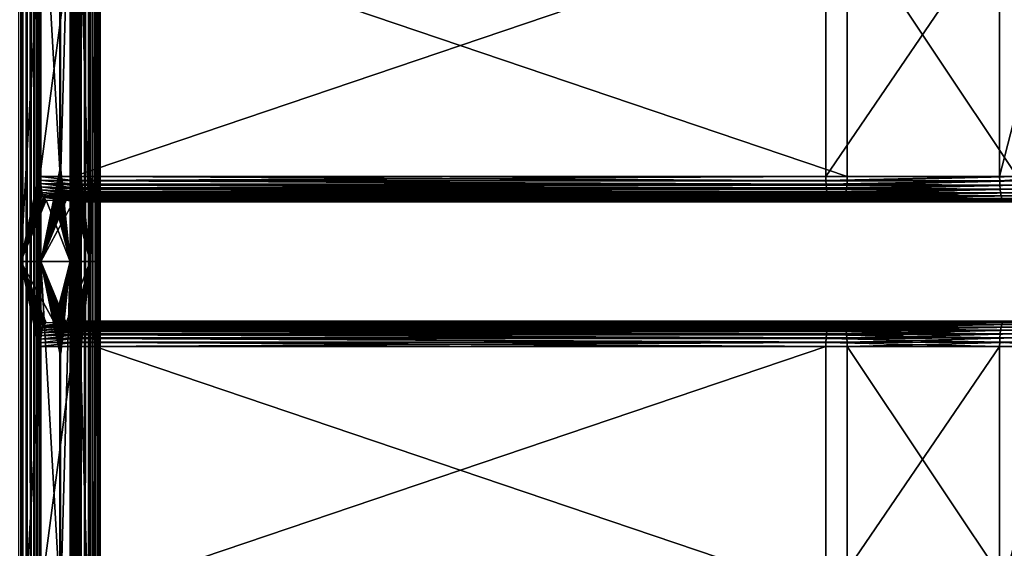
# Model space of a CAD drawing. Extents: x 0 to 451, y 0 to 957.
# Drawn here: x 50 to 147, y 191 to 243 of the extents above; entities that cross this region are included whole.
import ezdxf

# ---------------------------------------------------------------- set-up
doc = ezdxf.new("R2010")
doc.units = 0
doc.header["$MEASUREMENT"] = 0

msp = doc.modelspace()

# ---------------------------------------------------------------- linework, layer by layer
for points in [[(55.441349, 940.799988, 42.122116), (55.441349, 1.800001, 42.122116), (38.523911, 1.800001, 40.146824)], [(55.441349, 940.799988, 42.122116), (38.523911, 1.800001, 40.146824), (38.523911, 940.799988, 40.146824)], [(41.908413, 940.799988, 42.361385), (41.908413, 1.800001, 42.361385), (55.074604, 940.799988, 44.088203)], [(55.074604, 940.799988, 44.088203), (41.908413, 1.800001, 42.361385), (55.074604, 1.800001, 44.088203)], [(49.795284, 940.799988, 75.370316), (49.795284, 1.800001, 75.370316), (50.248638, 1.800001, 75.218025)], [(49.795284, 940.799988, 75.370316), (50.248638, 1.800001, 75.218025), (50.248638, 940.799988, 75.218025)], [(50.248638, 940.799988, 75.218025), (50.248638, 1.800001, 75.218025), (50.672024, 1.800001, 74.995636)], [(50.248638, 940.799988, 75.218025), (50.672024, 1.800001, 74.995636), (50.672024, 940.799988, 74.995636)], [(50.672024, 940.799988, 74.995636), (50.672024, 1.800001, 74.995636), (51.054688, 1.800001, 74.708794)], [(50.672024, 940.799988, 74.995636), (51.054688, 1.800001, 74.708794), (51.054688, 940.799988, 74.708794)], [(51.054688, 940.799988, 74.708794), (51.054688, 1.800001, 74.708794), (51.386909, 1.800001, 74.364792)], [(51.054688, 940.799988, 74.708794), (51.386909, 1.800001, 74.364792), (51.386909, 940.799988, 74.364792)], [(51.386909, 940.799988, 74.364792), (51.386909, 1.800001, 74.364792), (51.66024, 1.800001, 73.972366)], [(51.386909, 940.799988, 74.364792), (51.66024, 1.800001, 73.972366), (51.66024, 940.799988, 73.972366)], [(51.66024, 940.799988, 73.972366), (51.66024, 1.800001, 73.972366), (51.867752, 1.800001, 73.541489)], [(51.66024, 940.799988, 73.972366), (51.867752, 1.800001, 73.541489), (51.867752, 940.799988, 73.541489)], [(51.867752, 1.800001, 73.541489), (52.004143, 471.299988, 73.083115), (51.867752, 940.799988, 73.541489)], [(55.074604, 940.799988, 44.088203), (55.074604, 1.800001, 44.088203), (55.228485, 940.799988, 44.129833)], [(55.228485, 940.799988, 44.129833), (55.074604, 1.800001, 44.088203), (55.228485, 1.800001, 44.129833)], [(55.228485, 940.799988, 44.129833), (55.228485, 1.800001, 44.129833), (55.373802, 940.799988, 44.195389)], [(55.373802, 940.799988, 44.195389), (55.228485, 1.800001, 44.129833), (55.373802, 1.800001, 44.195389)], [(55.373802, 940.799988, 44.195389), (55.373802, 1.800001, 44.195389), (55.50684, 940.799988, 44.283199)], [(55.50684, 940.799988, 44.283199), (55.373802, 1.800001, 44.195389), (55.50684, 1.800001, 44.283199)], [(55.903004, 940.799988, 42.247005), (55.903004, 1.800001, 42.247005), (55.441349, 1.800001, 42.122116)], [(55.903004, 940.799988, 42.247005), (55.441349, 1.800001, 42.122116), (55.441349, 940.799988, 42.122116)], [(55.50684, 940.799988, 44.283199), (55.50684, 1.800001, 44.283199), (55.624245, 940.799988, 44.391037)], [(55.624245, 940.799988, 44.391037), (55.50684, 1.800001, 44.283199), (55.624245, 1.800001, 44.391037)], [(55.624245, 940.799988, 44.391037), (55.624245, 1.800001, 44.391037), (55.723026, 940.799988, 44.516159)], [(55.723026, 940.799988, 44.516159), (55.624245, 1.800001, 44.391037), (55.723026, 1.800001, 44.516159)], [(55.723026, 940.799988, 44.516159), (55.723026, 1.800001, 44.516159), (55.800663, 940.799988, 44.655388)], [(55.800663, 940.799988, 44.655388), (55.723026, 1.800001, 44.516159), (55.800663, 1.800001, 44.655388)], [(55.800663, 940.799988, 44.655388), (55.800663, 1.800001, 44.655388), (55.855186, 940.799988, 44.805183)], [(55.855186, 940.799988, 44.805183), (55.800663, 1.800001, 44.655388), (55.855186, 1.800001, 44.805183)], [(55.855186, 940.799988, 44.805183), (55.855186, 1.800001, 44.805183), (55.885227, 940.799988, 44.961742)], [(55.885227, 940.799988, 44.961742), (55.855186, 1.800001, 44.805183), (55.885227, 1.800001, 44.961742)], [(55.889996, 1.800001, 45.121086), (55.869385, 471.299988, 45.27916), (55.889996, 940.799988, 45.121086)], [(55.885227, 940.799988, 44.961742), (55.885227, 1.800001, 44.961742), (55.889996, 940.799988, 45.121086)], [(55.889996, 940.799988, 45.121086), (55.885227, 1.800001, 44.961742), (55.889996, 1.800001, 45.121086)], [(56.338921, 940.799988, 42.443668), (56.338921, 1.800001, 42.443668), (55.903004, 1.800001, 42.247005)], [(56.338921, 940.799988, 42.443668), (55.903004, 1.800001, 42.247005), (55.903004, 940.799988, 42.247005)], [(56.738064, 940.799988, 42.7071), (56.738064, 1.800001, 42.7071), (56.338921, 1.800001, 42.443668)], [(56.738064, 940.799988, 42.7071), (56.338921, 1.800001, 42.443668), (56.338921, 940.799988, 42.443668)], [(57.090282, 940.799988, 43.030613), (57.090282, 1.800001, 43.030613), (56.738064, 1.800001, 42.7071)], [(57.090282, 940.799988, 43.030613), (56.738064, 1.800001, 42.7071), (56.738064, 940.799988, 42.7071)], [(57.386608, 940.799988, 43.405979), (57.386608, 1.800001, 43.405979), (57.090282, 1.800001, 43.030613)], [(57.386608, 940.799988, 43.405979), (57.090282, 1.800001, 43.030613), (57.090282, 940.799988, 43.030613)], [(57.619526, 940.799988, 43.823669), (57.619526, 1.800001, 43.823669), (57.386608, 1.800001, 43.405979)], [(57.619526, 940.799988, 43.823669), (57.386608, 1.800001, 43.405979), (57.386608, 940.799988, 43.405979)], [(57.783096, 940.799988, 44.27306), (57.783096, 1.800001, 44.27306), (57.619526, 1.800001, 43.823669)], [(57.783096, 940.799988, 44.27306), (57.619526, 1.800001, 43.823669), (57.619526, 940.799988, 43.823669)], [(57.873188, 940.799988, 44.742733), (57.873188, 1.800001, 44.742733), (57.783096, 1.800001, 44.27306)], [(57.873188, 940.799988, 44.742733), (57.783096, 1.800001, 44.27306), (57.783096, 940.799988, 44.27306)], [(57.825684, 471.299988, 45.694981), (57.887508, 1.800001, 45.220757), (57.887508, 940.799988, 45.220757)], [(57.887508, 940.799988, 45.220757), (57.887508, 1.800001, 45.220757), (57.873188, 1.800001, 44.742733)], [(57.887508, 940.799988, 45.220757), (57.873188, 1.800001, 44.742733), (57.873188, 940.799988, 44.742733)], [(51.867752, 1.800001, 73.541489), (52.004143, 345.299957, 73.083115), (52.004143, 471.299988, 73.083115)], [(55.889996, 1.800001, 45.121086), (55.869385, 345.299957, 45.27916), (55.869385, 471.299988, 45.27916)], [(57.825684, 471.299988, 45.694981), (57.825684, 345.299957, 45.694981), (57.887508, 1.800001, 45.220757)], [(52.004143, 261.299957, 73.083115), (52.004143, 345.299957, 73.083115), (51.867752, 1.800001, 73.541489)], [(55.869385, 261.299957, 45.27916), (55.869385, 345.299957, 45.27916), (55.889996, 1.800001, 45.121086)], [(57.887508, 1.800001, 45.220757), (57.825684, 345.299957, 45.694981), (57.825684, 261.299957, 45.694981)], [(50.047859, 261.299957, 72.66729), (51.929459, 252.224976, 63.815056), (50.047859, 219.299973, 72.66729)], [(51.867752, 1.800001, 73.541489), (52.004143, 219.299973, 73.083115), (52.004143, 261.299957, 73.083115)], [(52.004143, 219.299973, 73.083115), (53.885757, 228.374954, 64.230881), (52.004143, 261.299957, 73.083115)], [(52.004143, 261.299957, 73.083115), (53.885757, 228.374954, 64.230881), (53.885757, 252.224976, 64.230881)], [(54.928585, 219.299973, 49.705276), (53.987785, 228.374954, 54.131393), (54.928585, 261.299957, 49.705276)], [(54.928585, 261.299957, 49.705276), (53.987785, 228.374954, 54.131393), (53.987785, 252.224976, 54.131393)], [(54.928585, 261.299957, 49.705276), (55.869385, 261.299957, 45.27916), (54.928585, 219.299973, 49.705276)], [(54.928585, 219.299973, 49.705276), (55.869385, 261.299957, 45.27916), (55.869385, 219.299973, 45.27916)], [(55.889996, 1.800001, 45.121086), (55.869385, 219.299973, 45.27916), (55.869385, 261.299957, 45.27916)], [(56.884869, 261.299957, 50.121101), (55.944069, 252.224976, 54.547218), (56.884869, 219.299973, 50.121101)], [(56.884869, 219.299973, 50.121101), (57.825684, 219.299973, 45.694981), (57.825684, 261.299957, 45.694981)], [(56.884869, 219.299973, 50.121101), (57.825684, 261.299957, 45.694981), (56.884869, 261.299957, 50.121101)], [(57.887508, 1.800001, 45.220757), (57.825684, 261.299957, 45.694981), (57.825684, 219.299973, 45.694981)], [(51.909313, 252.899948, 63.550339), (51.909313, 227.699997, 63.550339), (55.243477, 252.899948, 64.69838)], [(55.243477, 252.899948, 64.69838), (51.909313, 227.699997, 63.550339), (55.243477, 227.699997, 64.69838)], [(129.693619, 227.699997, 80.523247), (129.693619, 252.899948, 80.523247), (55.243477, 227.699997, 64.69838)], [(55.243477, 227.699997, 64.69838), (129.693619, 252.899948, 80.523247), (55.243477, 252.899948, 64.69838)], [(131.814316, 252.899948, 70.546143), (131.814316, 227.699997, 70.546143), (57.364182, 252.899948, 54.721279)], [(57.364182, 252.899948, 54.721279), (131.814316, 227.699997, 70.546143), (57.364182, 227.699997, 54.721279)], [(146.900269, 227.699997, 83.839561), (146.900269, 252.899948, 83.839561), (129.693619, 227.699997, 80.523247)], [(129.693619, 227.699997, 80.523247), (146.900269, 252.899948, 83.839561), (129.693619, 252.899948, 80.523247)], [(131.814316, 227.699997, 70.546143), (131.814316, 252.899948, 70.546143), (148.639587, 227.699997, 73.788948)], [(148.639587, 227.699997, 73.788948), (131.814316, 252.899948, 70.546143), (148.639587, 252.899948, 73.788948)], [(153.383438, 227.699997, 84.913895), (153.383438, 252.899948, 84.913895), (146.900269, 227.699997, 83.839561)], [(146.900269, 227.699997, 83.839561), (153.383438, 252.899948, 84.913895), (146.900269, 252.899948, 83.839561)], [(50.047859, 219.299973, 72.66729), (51.929459, 252.224976, 63.815056), (51.929459, 228.374954, 63.815056)], [(56.884869, 219.299973, 50.121101), (55.944069, 252.224976, 54.547218), (55.944069, 228.374954, 54.547218)], [(50.047859, 219.299973, 72.66729), (51.929459, 228.374954, 63.815056), (51.937134, 227.905685, 63.778927)], [(52.004143, 219.299973, 73.083115), (53.893433, 227.905685, 64.194756), (53.885757, 228.374954, 64.230881)], [(54.928585, 219.299973, 49.705276), (53.980099, 227.905685, 54.167522), (53.987785, 228.374954, 54.131393)], [(56.884869, 219.299973, 50.121101), (55.944069, 228.374954, 54.547218), (55.936398, 227.905685, 54.583347)], [(51.959976, 227.447922, 63.671432), (50.047859, 219.299973, 72.66729), (51.937134, 227.905685, 63.778927)], [(51.959976, 227.447922, 63.671432), (51.997437, 227.012985, 63.49522), (50.047859, 219.299973, 72.66729)], [(55.243477, 227.699997, 64.69838), (51.909313, 227.699997, 63.550339), (55.249886, 227.308868, 64.668274)], [(55.249886, 227.308868, 64.668274), (51.909313, 227.699997, 63.550339), (51.915855, 227.340454, 63.519573)], [(51.935272, 226.991898, 63.428215), (55.268929, 226.92746, 64.578697), (51.915855, 227.340454, 63.519573)], [(55.249886, 227.308868, 64.668274), (51.915855, 227.340454, 63.519573), (55.251373, 227.265839, 64.661232)], [(55.251373, 227.265839, 64.661232), (51.915855, 227.340454, 63.519573), (55.268929, 226.92746, 64.578697)], [(53.916275, 227.447922, 64.087257), (53.893433, 227.905685, 64.194756), (52.004143, 219.299973, 73.083115)], [(52.004143, 219.299973, 73.083115), (53.953735, 227.012985, 63.911045), (53.916275, 227.447922, 64.087257)], [(54.928585, 219.299973, 49.705276), (53.919792, 227.012985, 54.451229), (53.957253, 227.447922, 54.275017)], [(53.957253, 227.447922, 54.275017), (53.980099, 227.905685, 54.167522), (54.928585, 219.299973, 49.705276)], [(55.243477, 227.699997, 64.69838), (55.249886, 227.308868, 64.668274), (129.693619, 227.699997, 80.523247)], [(129.693619, 227.699997, 80.523247), (55.249886, 227.308868, 64.668274), (129.700027, 227.308868, 80.493141)], [(129.700027, 227.308868, 80.493141), (55.249886, 227.308868, 64.668274), (129.701523, 227.265839, 80.486099)], [(129.701523, 227.265839, 80.486099), (55.249886, 227.308868, 64.668274), (55.251373, 227.265839, 64.661232)], [(129.701523, 227.265839, 80.486099), (55.251373, 227.265839, 64.661232), (129.719055, 226.92746, 80.403564)], [(129.719055, 226.92746, 80.403564), (55.251373, 227.265839, 64.661232), (55.268929, 226.92746, 64.578697)], [(55.913551, 227.447922, 54.690842), (55.876091, 227.012985, 54.867054), (56.884869, 219.299973, 50.121101)], [(55.936398, 227.905685, 54.583347), (55.913551, 227.447922, 54.690842), (56.884869, 219.299973, 50.121101)], [(131.782974, 226.84491, 70.693619), (57.332829, 226.84491, 54.868752), (57.356281, 227.265839, 54.75843)], [(131.806412, 227.265839, 70.58329), (57.356281, 227.265839, 54.75843), (57.364182, 227.699997, 54.721279)], [(131.782974, 226.84491, 70.693619), (57.356281, 227.265839, 54.75843), (131.806412, 227.265839, 70.58329)], [(131.806412, 227.265839, 70.58329), (57.364182, 227.699997, 54.721279), (131.814316, 227.699997, 70.546143)], [(129.693619, 227.699997, 80.523247), (129.700027, 227.308868, 80.493141), (146.900269, 227.699997, 83.839561)], [(146.900269, 227.699997, 83.839561), (129.700027, 227.308868, 80.493141), (146.906738, 227.265839, 83.802132)], [(129.700027, 227.308868, 80.493141), (129.701523, 227.265839, 80.486099), (146.906738, 227.265839, 83.802132)], [(146.906738, 227.265839, 83.802132), (129.701523, 227.265839, 80.486099), (129.719055, 226.92746, 80.403564)], [(146.906738, 227.265839, 83.802132), (129.719055, 226.92746, 80.403564), (146.92598, 226.84491, 83.690994)], [(148.613892, 226.84491, 73.937508), (131.782974, 226.84491, 70.693619), (148.633118, 227.265839, 73.826378)], [(148.633118, 227.265839, 73.826378), (131.782974, 226.84491, 70.693619), (131.806412, 227.265839, 70.58329)], [(148.633118, 227.265839, 73.826378), (131.806412, 227.265839, 70.58329), (148.639587, 227.699997, 73.788948)], [(148.639587, 227.699997, 73.788948), (131.806412, 227.265839, 70.58329), (131.814316, 227.699997, 70.546143)], [(146.900269, 227.699997, 83.839561), (146.906738, 227.265839, 83.802132), (153.383438, 227.699997, 84.913895)], [(153.383438, 227.699997, 84.913895), (146.906738, 227.265839, 83.802132), (164.225739, 227.265839, 86.460747)], [(164.240723, 226.84491, 86.348961), (164.225739, 227.265839, 86.460747), (146.906738, 227.265839, 83.802132)], [(164.240723, 226.84491, 86.348961), (146.906738, 227.265839, 83.802132), (146.92598, 226.84491, 83.690994)], [(51.997437, 227.012985, 63.49522), (52.04858, 226.611618, 63.254627), (50.047859, 219.299973, 72.66729)], [(50.047859, 219.299973, 72.66729), (52.04858, 226.611618, 63.254627), (52.112148, 226.253632, 62.955578)], [(50.047859, 219.299973, 72.66729), (52.112148, 226.253632, 62.955578), (52.186565, 225.947922, 62.605434)], [(51.96698, 226.664841, 63.279037), (55.300133, 226.565002, 64.431854), (51.935272, 226.991898, 63.428215)], [(55.300133, 226.565002, 64.431854), (55.27483, 226.84491, 64.550911), (51.935272, 226.991898, 63.428215)], [(51.935272, 226.991898, 63.428215), (55.27483, 226.84491, 64.550911), (55.268929, 226.92746, 64.578697)], [(52.010014, 226.369263, 63.076576), (55.342751, 226.230499, 64.231361), (51.96698, 226.664841, 63.279037)], [(55.342751, 226.230499, 64.231361), (55.313126, 226.449966, 64.370766), (51.96698, 226.664841, 63.279037)], [(51.96698, 226.664841, 63.279037), (55.313126, 226.449966, 64.370766), (55.300133, 226.565002, 64.431854)], [(52.004143, 219.299973, 73.083115), (54.004879, 226.611618, 63.670452), (53.953735, 227.012985, 63.911045)], [(54.068432, 226.253632, 63.371403), (54.004879, 226.611618, 63.670452), (52.004143, 219.299973, 73.083115)], [(52.004143, 219.299973, 73.083115), (54.142864, 225.947922, 63.021259), (54.068432, 226.253632, 63.371403)], [(52.063065, 226.11409, 62.826977), (55.395721, 225.932175, 63.982151), (52.010014, 226.369263, 63.076576)], [(55.395721, 225.932175, 63.982151), (55.365086, 226.092987, 64.126274), (52.010014, 226.369263, 63.076576)], [(52.010014, 226.369263, 63.076576), (55.365086, 226.092987, 64.126274), (55.342751, 226.230499, 64.231361)], [(52.124531, 225.907089, 62.53783), (55.457741, 225.677429, 63.690365), (52.063065, 226.11409, 62.826977)], [(55.457741, 225.677429, 63.690365), (55.429146, 225.784836, 63.824867), (52.063065, 226.11409, 62.826977)], [(52.063065, 226.11409, 62.826977), (55.429146, 225.784836, 63.824867), (55.395721, 225.932175, 63.982151)], [(54.928585, 219.299973, 49.705276), (53.730667, 225.947922, 55.341015), (53.805099, 226.253632, 54.990871)], [(53.805099, 226.253632, 54.990871), (53.868652, 226.611618, 54.691822), (54.928585, 219.299973, 49.705276)], [(54.928585, 219.299973, 49.705276), (53.868652, 226.611618, 54.691822), (53.919792, 227.012985, 54.451229)], [(129.719055, 226.92746, 80.403564), (55.268929, 226.92746, 64.578697), (129.72496, 226.84491, 80.375778)], [(129.72496, 226.84491, 80.375778), (55.268929, 226.92746, 64.578697), (55.27483, 226.84491, 64.550911)], [(129.72496, 226.84491, 80.375778), (55.27483, 226.84491, 64.550911), (129.750275, 226.565002, 80.256721)], [(129.750275, 226.565002, 80.256721), (55.27483, 226.84491, 64.550911), (55.300133, 226.565002, 64.431854)], [(129.750275, 226.565002, 80.256721), (55.300133, 226.565002, 64.431854), (129.76326, 226.449966, 80.195633)], [(129.76326, 226.449966, 80.195633), (55.300133, 226.565002, 64.431854), (55.313126, 226.449966, 64.370766)], [(129.76326, 226.449966, 80.195633), (55.313126, 226.449966, 64.370766), (129.792892, 226.230499, 80.056221)], [(129.792892, 226.230499, 80.056221), (55.313126, 226.449966, 64.370766), (55.342751, 226.230499, 64.231361)], [(129.792892, 226.230499, 80.056221), (55.342751, 226.230499, 64.231361), (129.815216, 226.092987, 79.951141)], [(129.815216, 226.092987, 79.951141), (55.342751, 226.230499, 64.231361), (55.365086, 226.092987, 64.126274)], [(129.815216, 226.092987, 79.951141), (55.365086, 226.092987, 64.126274), (129.845856, 225.932175, 79.807014)], [(129.845856, 225.932175, 79.807014), (55.365086, 226.092987, 64.126274), (55.395721, 225.932175, 63.982151)], [(55.761383, 226.253632, 55.406696), (55.686966, 225.947922, 55.75684), (56.884869, 219.299973, 50.121101)], [(56.884869, 219.299973, 50.121101), (55.824951, 226.611618, 55.107647), (55.761383, 226.253632, 55.406696)], [(56.884869, 219.299973, 50.121101), (55.876091, 227.012985, 54.867054), (55.824951, 226.611618, 55.107647)], [(131.628647, 225.784836, 71.419662), (57.178513, 225.784836, 55.594795), (57.242573, 226.092987, 55.293385)], [(131.692719, 226.092987, 71.118248), (57.242573, 226.092987, 55.293385), (57.294548, 226.449966, 55.048897)], [(131.628647, 225.784836, 71.419662), (57.242573, 226.092987, 55.293385), (131.692719, 226.092987, 71.118248)], [(131.74469, 226.449966, 70.873764), (57.294548, 226.449966, 55.048897), (57.332829, 226.84491, 54.868752)], [(131.692719, 226.092987, 71.118248), (57.294548, 226.449966, 55.048897), (131.74469, 226.449966, 70.873764)], [(131.74469, 226.449966, 70.873764), (57.332829, 226.84491, 54.868752), (131.782974, 226.84491, 70.693619)], [(146.92598, 226.84491, 83.690994), (129.719055, 226.92746, 80.403564), (129.72496, 226.84491, 80.375778)], [(146.92598, 226.84491, 83.690994), (129.72496, 226.84491, 80.375778), (129.750275, 226.565002, 80.256721)], [(129.750275, 226.565002, 80.256721), (146.957382, 226.449966, 83.509529), (146.92598, 226.84491, 83.690994)], [(129.750275, 226.565002, 80.256721), (129.76326, 226.449966, 80.195633), (146.957382, 226.449966, 83.509529)], [(146.957382, 226.449966, 83.509529), (129.76326, 226.449966, 80.195633), (129.792892, 226.230499, 80.056221)], [(146.957382, 226.449966, 83.509529), (129.792892, 226.230499, 80.056221), (147, 226.092987, 83.263237)], [(147, 226.092987, 83.263237), (129.792892, 226.230499, 80.056221), (129.815216, 226.092987, 79.951141)], [(147, 226.092987, 83.263237), (129.815216, 226.092987, 79.951141), (129.845856, 225.932175, 79.807014)], [(129.845856, 225.932175, 79.807014), (147.052551, 225.784836, 82.95961), (147, 226.092987, 83.263237)], [(148.48732, 225.784836, 74.6689), (131.628647, 225.784836, 71.419662), (148.539856, 226.092987, 74.365273)], [(148.539856, 226.092987, 74.365273), (131.628647, 225.784836, 71.419662), (131.692719, 226.092987, 71.118248)], [(148.539856, 226.092987, 74.365273), (131.692719, 226.092987, 71.118248), (148.582474, 226.449966, 74.11898)], [(148.582474, 226.449966, 74.11898), (131.692719, 226.092987, 71.118248), (131.74469, 226.449966, 70.873764)], [(148.582474, 226.449966, 74.11898), (131.74469, 226.449966, 70.873764), (148.613892, 226.84491, 73.937508)], [(148.613892, 226.84491, 73.937508), (131.74469, 226.449966, 70.873764), (131.782974, 226.84491, 70.693619)], [(146.92598, 226.84491, 83.690994), (146.957382, 226.449966, 83.509529), (164.265198, 226.449966, 86.166428)], [(146.92598, 226.84491, 83.690994), (164.265198, 226.449966, 86.166428), (164.240723, 226.84491, 86.348961)], [(164.298416, 226.092987, 85.918694), (164.265198, 226.449966, 86.166428), (146.957382, 226.449966, 83.509529)], [(164.298416, 226.092987, 85.918694), (146.957382, 226.449966, 83.509529), (147, 226.092987, 83.263237)], [(147, 226.092987, 83.263237), (147.052551, 225.784836, 82.95961), (164.339371, 225.784836, 85.613281)], [(147, 226.092987, 83.263237), (164.339371, 225.784836, 85.613281), (164.298416, 226.092987, 85.918694)], [(52.186565, 225.947922, 62.605434), (52.270023, 225.701935, 62.212822), (50.047859, 219.299973, 72.66729)], [(50.047859, 219.299973, 72.66729), (52.270023, 225.701935, 62.212822), (52.360447, 225.521805, 61.787407)], [(52.360447, 225.521805, 61.787407), (52.45562, 225.411896, 61.339661), (50.047859, 219.299973, 72.66729)], [(50.047859, 219.299973, 72.66729), (52.45562, 225.411896, 61.339661), (52.553192, 225.375, 60.880615)], [(50.047859, 219.299973, 72.66729), (52.553192, 225.375, 60.880615), (54.928585, 219.299973, 49.705276)], [(52.004143, 219.299973, 73.083115), (54.226311, 225.701935, 62.628647), (54.142864, 225.947922, 63.021259)], [(54.316746, 225.521805, 62.203228), (54.226311, 225.701935, 62.628647), (52.004143, 219.299973, 73.083115)], [(54.411919, 225.411896, 61.755486), (54.316746, 225.521805, 62.203228), (52.004143, 219.299973, 73.083115)], [(52.004143, 219.299973, 73.083115), (54.509491, 225.375, 61.296436), (54.411919, 225.411896, 61.755486)], [(56.884869, 219.299973, 50.121101), (55.320339, 225.375, 57.481663), (52.004143, 219.299973, 73.083115)], [(52.004143, 219.299973, 73.083115), (55.320339, 225.375, 57.481663), (54.509491, 225.375, 61.296436)], [(52.192524, 225.754562, 62.217918), (55.527287, 225.472443, 63.36319), (52.124531, 225.907089, 62.53783)], [(55.527287, 225.472443, 63.36319), (55.503368, 225.534912, 63.4757), (52.124531, 225.907089, 62.53783)], [(52.124531, 225.907089, 62.53783), (55.503368, 225.534912, 63.4757), (55.457741, 225.677429, 63.690365)], [(52.265003, 225.661163, 61.876965), (55.602638, 225.322311, 63.008675), (52.192524, 225.754562, 62.217918)], [(55.602638, 225.322311, 63.008675), (55.585487, 225.350739, 63.089378), (52.192524, 225.754562, 62.217918)], [(52.192524, 225.754562, 62.217918), (55.585487, 225.350739, 63.089378), (55.527287, 225.472443, 63.36319)], [(52.339748, 225.629745, 61.525322), (55.681946, 225.230759, 62.635555), (52.265003, 225.661163, 61.876965)], [(55.681946, 225.230759, 62.635555), (55.673004, 225.237961, 62.67765), (52.265003, 225.661163, 61.876965)], [(52.265003, 225.661163, 61.876965), (55.673004, 225.237961, 62.67765), (55.602638, 225.322311, 63.008675)], [(52.339748, 225.629745, 61.525322), (53.420887, 225.629745, 56.438957), (55.76326, 225.199997, 62.253014)], [(55.76326, 225.199997, 62.253014), (55.681946, 225.230759, 62.635555), (52.339748, 225.629745, 61.525322)], [(54.928585, 219.299973, 49.705276), (52.553192, 225.375, 60.880615), (53.364052, 225.375, 57.065838)], [(54.928585, 219.299973, 49.705276), (53.364052, 225.375, 57.065838), (53.461628, 225.411896, 56.606789)], [(55.76326, 225.199997, 62.253014), (53.420887, 225.629745, 56.438957), (56.844398, 225.199997, 57.166649)], [(54.928585, 219.299973, 49.705276), (53.461628, 225.411896, 56.606789), (53.556786, 225.521805, 56.159046)], [(53.556786, 225.521805, 56.159046), (53.647221, 225.701935, 55.733627), (54.928585, 219.299973, 49.705276)], [(54.928585, 219.299973, 49.705276), (53.647221, 225.701935, 55.733627), (53.730667, 225.947922, 55.341015)], [(56.884869, 219.299973, 50.121101), (55.417912, 225.411896, 57.022614), (55.320339, 225.375, 57.481663)], [(129.845856, 225.932175, 79.807014), (55.395721, 225.932175, 63.982151), (129.879288, 225.784836, 79.649734)], [(129.879288, 225.784836, 79.649734), (55.395721, 225.932175, 63.982151), (55.429146, 225.784836, 63.824867)], [(55.513084, 225.521805, 56.574867), (55.417912, 225.411896, 57.022614), (56.884869, 219.299973, 50.121101)], [(129.879288, 225.784836, 79.649734), (55.429146, 225.784836, 63.824867), (129.907883, 225.677429, 79.515236)], [(129.907883, 225.677429, 79.515236), (55.429146, 225.784836, 63.824867), (55.457741, 225.677429, 63.690365)], [(129.907883, 225.677429, 79.515236), (55.457741, 225.677429, 63.690365), (129.953506, 225.534912, 79.30056)], [(129.953506, 225.534912, 79.30056), (55.457741, 225.677429, 63.690365), (55.503368, 225.534912, 63.4757)], [(129.953506, 225.534912, 79.30056), (55.503368, 225.534912, 63.4757), (129.977432, 225.472443, 79.188049)], [(129.977432, 225.472443, 79.188049), (55.503368, 225.534912, 63.4757), (55.527287, 225.472443, 63.36319)], [(56.884869, 219.299973, 50.121101), (55.603504, 225.701935, 56.149452), (55.513084, 225.521805, 56.574867)], [(129.977432, 225.472443, 79.188049), (55.527287, 225.472443, 63.36319), (130.035629, 225.350739, 78.914246)], [(130.035629, 225.350739, 78.914246), (55.527287, 225.472443, 63.36319), (55.585487, 225.350739, 63.089378)], [(130.035629, 225.350739, 78.914246), (55.585487, 225.350739, 63.089378), (130.05278, 225.322311, 78.833542)], [(130.05278, 225.322311, 78.833542), (55.585487, 225.350739, 63.089378), (55.602638, 225.322311, 63.008675)], [(130.05278, 225.322311, 78.833542), (55.602638, 225.322311, 63.008675), (130.123138, 225.237961, 78.50251)], [(130.123138, 225.237961, 78.50251), (55.602638, 225.322311, 63.008675), (55.673004, 225.237961, 62.67765)], [(56.884869, 219.299973, 50.121101), (55.686966, 225.947922, 55.75684), (55.603504, 225.701935, 56.149452)], [(130.123138, 225.237961, 78.50251), (55.673004, 225.237961, 62.67765), (130.13208, 225.230759, 78.460419)], [(55.673004, 225.237961, 62.67765), (55.681946, 225.230759, 62.635555), (130.13208, 225.230759, 78.460419)], [(130.13208, 225.230759, 78.460419), (55.681946, 225.230759, 62.635555), (55.76326, 225.199997, 62.253014)], [(130.13208, 225.230759, 78.460419), (55.76326, 225.199997, 62.253014), (130.213409, 225.199997, 78.077881)], [(56.844398, 225.199997, 57.166649), (130.213409, 225.199997, 78.077881), (55.76326, 225.199997, 62.253014)], [(131.29454, 225.199997, 72.991516), (56.844398, 225.199997, 57.166649), (56.934654, 225.237961, 56.742012)], [(131.29454, 225.199997, 72.991516), (130.213409, 225.199997, 78.077881), (56.844398, 225.199997, 57.166649)], [(131.384796, 225.237961, 72.566879), (56.934654, 225.237961, 56.742012), (57.022171, 225.350739, 56.33028)], [(131.29454, 225.199997, 72.991516), (56.934654, 225.237961, 56.742012), (131.384796, 225.237961, 72.566879)], [(131.472305, 225.350739, 72.155151), (57.022171, 225.350739, 56.33028), (57.10429, 225.534912, 55.943962)], [(131.384796, 225.237961, 72.566879), (57.022171, 225.350739, 56.33028), (131.472305, 225.350739, 72.155151)], [(131.554428, 225.534912, 71.768829), (57.10429, 225.534912, 55.943962), (57.178513, 225.784836, 55.594795)], [(131.472305, 225.350739, 72.155151), (57.10429, 225.534912, 55.943962), (131.554428, 225.534912, 71.768829)], [(131.554428, 225.534912, 71.768829), (57.178513, 225.784836, 55.594795), (131.628647, 225.784836, 71.419662)], [(129.845856, 225.932175, 79.807014), (129.879288, 225.784836, 79.649734), (147.052551, 225.784836, 82.95961)], [(147.052551, 225.784836, 82.95961), (129.879288, 225.784836, 79.649734), (129.907883, 225.677429, 79.515236)], [(147.052551, 225.784836, 82.95961), (129.907883, 225.677429, 79.515236), (147.113419, 225.534912, 82.607864)], [(147.113419, 225.534912, 82.607864), (129.907883, 225.677429, 79.515236), (129.953506, 225.534912, 79.30056)], [(147.113419, 225.534912, 82.607864), (129.953506, 225.534912, 79.30056), (129.977432, 225.472443, 79.188049)], [(129.977432, 225.472443, 79.188049), (147.180771, 225.350739, 82.218697), (147.113419, 225.534912, 82.607864)], [(129.977432, 225.472443, 79.188049), (130.035629, 225.350739, 78.914246), (147.180771, 225.350739, 82.218697)], [(147.180771, 225.350739, 82.218697), (130.035629, 225.350739, 78.914246), (130.05278, 225.322311, 78.833542)], [(147.180771, 225.350739, 82.218697), (130.05278, 225.322311, 78.833542), (147.252548, 225.237961, 81.80394)], [(147.252548, 225.237961, 81.80394), (130.05278, 225.322311, 78.833542), (130.123138, 225.237961, 78.50251)], [(147.252548, 225.237961, 81.80394), (130.123138, 225.237961, 78.50251), (130.13208, 225.230759, 78.460419)], [(147.326569, 225.199997, 81.376175), (147.252548, 225.237961, 81.80394), (130.13208, 225.230759, 78.460419)], [(147.326569, 225.199997, 81.376175), (130.13208, 225.230759, 78.460419), (130.213409, 225.199997, 78.077881)], [(131.29454, 225.199997, 72.991516), (147.326569, 225.199997, 81.376175), (130.213409, 225.199997, 78.077881)], [(148.213287, 225.199997, 76.252335), (131.29454, 225.199997, 72.991516), (148.287308, 225.237961, 75.82457)], [(148.287308, 225.237961, 75.82457), (131.29454, 225.199997, 72.991516), (131.384796, 225.237961, 72.566879)], [(148.213287, 225.199997, 76.252335), (147.326569, 225.199997, 81.376175), (131.29454, 225.199997, 72.991516)], [(148.287308, 225.237961, 75.82457), (131.384796, 225.237961, 72.566879), (148.359085, 225.350739, 75.409805)], [(148.359085, 225.350739, 75.409805), (131.384796, 225.237961, 72.566879), (131.472305, 225.350739, 72.155151)], [(148.359085, 225.350739, 75.409805), (131.472305, 225.350739, 72.155151), (148.426437, 225.534912, 75.020638)], [(148.426437, 225.534912, 75.020638), (131.472305, 225.350739, 72.155151), (131.554428, 225.534912, 71.768829)], [(148.426437, 225.534912, 75.020638), (131.554428, 225.534912, 71.768829), (148.48732, 225.784836, 74.6689)], [(148.48732, 225.784836, 74.6689), (131.554428, 225.534912, 71.768829), (131.628647, 225.784836, 71.419662)], [(164.386795, 225.534912, 85.259476), (164.339371, 225.784836, 85.613281), (147.052551, 225.784836, 82.95961)], [(164.386795, 225.534912, 85.259476), (147.052551, 225.784836, 82.95961), (147.113419, 225.534912, 82.607864)], [(147.113419, 225.534912, 82.607864), (147.180771, 225.350739, 82.218697), (164.439285, 225.350739, 84.868034)], [(147.113419, 225.534912, 82.607864), (164.439285, 225.350739, 84.868034), (164.386795, 225.534912, 85.259476)], [(164.495224, 225.237961, 84.450836), (164.439285, 225.350739, 84.868034), (147.180771, 225.350739, 82.218697)], [(164.495224, 225.237961, 84.450836), (147.180771, 225.350739, 82.218697), (147.252548, 225.237961, 81.80394)], [(164.552902, 225.199997, 84.020569), (164.495224, 225.237961, 84.450836), (147.252548, 225.237961, 81.80394)], [(164.552902, 225.199997, 84.020569), (147.252548, 225.237961, 81.80394), (147.326569, 225.199997, 81.376175)], [(148.213287, 225.199997, 76.252335), (164.552902, 225.199997, 84.020569), (147.326569, 225.199997, 81.376175)], [(52.444874, 213.179413, 61.390175), (52.339867, 213.044052, 61.884251), (50.047859, 219.299973, 72.66729)], [(50.047859, 219.299973, 72.66729), (52.339867, 213.044052, 61.884251), (52.241325, 212.823029, 62.347836)], [(50.047859, 219.299973, 72.66729), (52.241325, 212.823029, 62.347836), (52.15226, 212.523102, 62.766838)], [(52.15226, 212.523102, 62.766838), (52.075386, 212.15332, 63.128529), (50.047859, 219.299973, 72.66729)], [(50.047859, 219.299973, 72.66729), (52.075386, 212.15332, 63.128529), (52.013023, 211.724991, 63.421917)], [(50.047859, 219.299973, 72.66729), (52.013023, 211.724991, 63.421917), (51.967068, 211.251022, 63.638088)], [(54.928585, 219.299973, 49.705276), (53.364052, 213.224945, 57.065838), (50.047859, 219.299973, 72.66729)], [(50.047859, 219.299973, 72.66729), (53.364052, 213.224945, 57.065838), (52.553192, 213.224945, 60.880615)], [(50.047859, 219.299973, 72.66729), (52.553192, 213.224945, 60.880615), (52.444874, 213.179413, 61.390175)], [(51.967068, 211.251022, 63.638088), (51.938934, 210.745926, 63.770473), (50.047859, 219.299973, 72.66729)], [(50.047859, 219.299973, 72.66729), (51.938934, 210.745926, 63.770473), (51.929459, 210.224991, 63.815056)], [(50.047859, 219.299973, 72.66729), (51.929459, 210.224991, 63.815056), (50.047859, 177.299973, 72.66729)], [(51.867752, 1.800001, 73.541489), (52.004143, 177.299973, 73.083115), (52.004143, 219.299973, 73.083115)], [(53.895222, 210.745926, 64.186302), (53.92337, 211.251022, 64.053909), (52.004143, 219.299973, 73.083115)], [(54.108559, 212.523102, 63.182659), (54.197624, 212.823029, 62.763657), (52.004143, 219.299973, 73.083115)], [(52.004143, 219.299973, 73.083115), (54.197624, 212.823029, 62.763657), (54.29615, 213.044052, 62.300076)], [(53.92337, 211.251022, 64.053909), (53.969307, 211.724991, 63.837738), (52.004143, 219.299973, 73.083115)], [(52.004143, 219.299973, 73.083115), (53.969307, 211.724991, 63.837738), (54.03167, 212.15332, 63.54435)], [(52.004143, 219.299973, 73.083115), (54.03167, 212.15332, 63.54435), (54.108559, 212.523102, 63.182659)], [(54.29615, 213.044052, 62.300076), (54.401173, 213.179413, 61.805996), (52.004143, 219.299973, 73.083115)], [(52.004143, 219.299973, 73.083115), (54.401173, 213.179413, 61.805996), (54.509491, 213.224945, 61.296436)], [(52.004143, 219.299973, 73.083115), (54.509491, 213.224945, 61.296436), (56.884869, 219.299973, 50.121101)], [(52.004143, 177.299973, 73.083115), (53.885757, 186.374969, 64.230881), (52.004143, 219.299973, 73.083115)], [(52.004143, 219.299973, 73.083115), (53.885757, 186.374969, 64.230881), (53.885757, 210.224991, 64.230881)], [(52.004143, 219.299973, 73.083115), (53.885757, 210.224991, 64.230881), (53.895222, 210.745926, 64.186302)], [(54.928585, 219.299973, 49.705276), (53.472355, 213.179413, 56.556278), (53.364052, 213.224945, 57.065838)], [(53.577377, 213.044052, 56.062199), (53.472355, 213.179413, 56.556278), (54.928585, 219.299973, 49.705276)], [(53.675919, 212.823029, 55.598618), (53.577377, 213.044052, 56.062199), (54.928585, 219.299973, 49.705276)], [(54.928585, 219.299973, 49.705276), (53.764969, 212.523102, 55.179615), (53.675919, 212.823029, 55.598618)], [(54.928585, 219.299973, 49.705276), (53.841858, 212.15332, 54.817924), (53.764969, 212.523102, 55.179615)], [(53.904221, 211.724991, 54.524536), (53.841858, 212.15332, 54.817924), (54.928585, 219.299973, 49.705276)], [(53.904221, 211.724991, 54.524536), (54.928585, 219.299973, 49.705276), (53.950161, 211.251022, 54.308365)], [(53.950161, 211.251022, 54.308365), (54.928585, 219.299973, 49.705276), (53.97831, 210.745926, 54.175976)], [(54.928585, 219.299973, 49.705276), (53.987785, 210.224991, 54.131393), (53.97831, 210.745926, 54.175976)], [(54.928585, 177.299973, 49.705276), (53.987785, 186.374969, 54.131393), (54.928585, 219.299973, 49.705276)], [(54.928585, 219.299973, 49.705276), (53.987785, 186.374969, 54.131393), (53.987785, 210.224991, 54.131393)], [(56.884869, 219.299973, 50.121101), (54.509491, 213.224945, 61.296436), (55.320339, 213.224945, 57.481663)], [(54.928585, 219.299973, 49.705276), (55.869385, 219.299973, 45.27916), (54.928585, 177.299973, 49.705276)], [(54.928585, 177.299973, 49.705276), (55.869385, 219.299973, 45.27916), (55.869385, 177.299973, 45.27916)], [(56.884869, 219.299973, 50.121101), (55.320339, 213.224945, 57.481663), (55.428654, 213.179413, 56.972099)], [(55.428654, 213.179413, 56.972099), (55.533676, 213.044052, 56.478024), (56.884869, 219.299973, 50.121101)], [(56.884869, 219.299973, 50.121101), (55.533676, 213.044052, 56.478024), (55.632202, 212.823029, 56.014439)], [(56.884869, 219.299973, 50.121101), (55.632202, 212.823029, 56.014439), (55.721268, 212.523102, 55.595436)], [(55.721268, 212.523102, 55.595436), (55.798141, 212.15332, 55.233746), (56.884869, 219.299973, 50.121101)], [(56.884869, 219.299973, 50.121101), (55.798141, 212.15332, 55.233746), (55.860504, 211.724991, 54.940361)], [(56.884869, 219.299973, 50.121101), (55.860504, 211.724991, 54.940361), (55.90646, 211.251022, 54.724186)], [(55.889996, 1.800001, 45.121086), (55.869385, 177.299973, 45.27916), (55.869385, 219.299973, 45.27916)], [(55.90646, 211.251022, 54.724186), (55.934593, 210.745926, 54.591801), (56.884869, 219.299973, 50.121101)], [(56.884869, 219.299973, 50.121101), (55.934593, 210.745926, 54.591801), (55.944069, 210.224991, 54.547218)], [(56.884869, 219.299973, 50.121101), (55.944069, 210.224991, 54.547218), (56.884869, 177.299973, 50.121101)], [(56.884869, 177.299973, 50.121101), (57.825684, 177.299973, 45.694981), (57.825684, 219.299973, 45.694981)], [(56.884869, 177.299973, 50.121101), (57.825684, 219.299973, 45.694981), (56.884869, 219.299973, 50.121101)], [(57.825684, 219.299973, 45.694981), (57.825684, 177.299973, 45.694981), (57.887508, 1.800001, 45.220757)], [(55.76326, 213.399948, 62.253014), (52.339748, 212.970261, 61.525322), (55.681946, 213.369186, 62.635555)], [(53.420887, 212.970261, 56.438957), (52.339748, 212.970261, 61.525322), (56.844398, 213.399948, 57.166649)], [(56.844398, 213.399948, 57.166649), (52.339748, 212.970261, 61.525322), (55.76326, 213.399948, 62.253014)], [(55.76326, 213.399948, 62.253014), (55.681946, 213.369186, 62.635555), (130.213409, 213.399948, 78.077881)], [(130.213409, 213.399948, 78.077881), (55.681946, 213.369186, 62.635555), (130.13208, 213.369186, 78.460419)], [(56.844398, 213.399948, 57.166649), (55.76326, 213.399948, 62.253014), (131.29454, 213.399948, 72.991516)], [(131.29454, 213.399948, 72.991516), (55.76326, 213.399948, 62.253014), (130.213409, 213.399948, 78.077881)], [(131.384796, 213.361984, 72.566879), (56.925713, 213.369186, 56.784107), (56.844398, 213.399948, 57.166649)], [(131.384796, 213.361984, 72.566879), (56.844398, 213.399948, 57.166649), (131.29454, 213.399948, 72.991516)], [(130.213409, 213.399948, 78.077881), (130.13208, 213.369186, 78.460419), (147.326569, 213.399948, 81.376175)], [(147.326569, 213.399948, 81.376175), (130.13208, 213.369186, 78.460419), (147.252548, 213.361984, 81.80394)], [(131.29454, 213.399948, 72.991516), (130.213409, 213.399948, 78.077881), (148.213287, 213.399948, 76.252335)], [(148.213287, 213.399948, 76.252335), (130.213409, 213.399948, 78.077881), (147.326569, 213.399948, 81.376175)], [(148.213287, 213.399948, 76.252335), (131.384796, 213.361984, 72.566879), (131.29454, 213.399948, 72.991516)], [(148.213287, 213.399948, 76.252335), (148.287308, 213.361984, 75.82457), (131.384796, 213.361984, 72.566879)], [(164.495224, 213.361984, 84.450836), (147.326569, 213.399948, 81.376175), (147.252548, 213.361984, 81.80394)], [(164.552902, 213.399948, 84.020569), (147.326569, 213.399948, 81.376175), (164.495224, 213.361984, 84.450836)], [(148.213287, 213.399948, 76.252335), (147.326569, 213.399948, 81.376175), (165.243912, 213.399948, 78.866684)], [(165.243912, 213.399948, 78.866684), (147.326569, 213.399948, 81.376175), (164.552902, 213.399948, 84.020569)], [(52.010014, 212.230682, 63.076576), (55.365086, 212.506943, 64.126274), (55.395721, 212.66777, 63.982151)], [(52.010014, 212.230682, 63.076576), (55.395721, 212.66777, 63.982151), (52.063065, 212.485916, 62.826977)], [(55.342751, 212.369446, 64.231361), (55.365086, 212.506943, 64.126274), (52.010014, 212.230682, 63.076576)], [(52.063065, 212.485916, 62.826977), (55.429146, 212.815109, 63.824867), (55.457741, 212.922516, 63.690365)], [(52.063065, 212.485916, 62.826977), (55.457741, 212.922516, 63.690365), (52.124531, 212.692856, 62.53783)], [(55.395721, 212.66777, 63.982151), (55.429146, 212.815109, 63.824867), (52.063065, 212.485916, 62.826977)], [(52.124531, 212.692856, 62.53783), (55.503368, 213.065033, 63.4757), (55.527287, 213.127487, 63.36319)], [(52.124531, 212.692856, 62.53783), (55.527287, 213.127487, 63.36319), (52.192524, 212.845383, 62.217918)], [(55.457741, 212.922516, 63.690365), (55.503368, 213.065033, 63.4757), (52.124531, 212.692856, 62.53783)], [(52.192524, 212.845383, 62.217918), (55.585487, 213.249207, 63.089378), (55.602638, 213.277634, 63.008675)], [(52.192524, 212.845383, 62.217918), (55.602638, 213.277634, 63.008675), (52.265003, 212.938782, 61.876965)], [(55.527287, 213.127487, 63.36319), (55.585487, 213.249207, 63.089378), (52.192524, 212.845383, 62.217918)], [(55.681946, 213.369186, 62.635555), (52.339748, 212.970261, 61.525322), (52.265003, 212.938782, 61.876965)], [(55.681946, 213.369186, 62.635555), (52.265003, 212.938782, 61.876965), (55.673004, 213.361984, 62.67765)], [(55.673004, 213.361984, 62.67765), (52.265003, 212.938782, 61.876965), (55.602638, 213.277634, 63.008675)], [(129.792892, 212.369446, 80.056221), (55.365086, 212.506943, 64.126274), (55.342751, 212.369446, 64.231361)], [(129.815216, 212.506943, 79.951141), (55.395721, 212.66777, 63.982151), (55.365086, 212.506943, 64.126274)], [(129.815216, 212.506943, 79.951141), (55.365086, 212.506943, 64.126274), (129.792892, 212.369446, 80.056221)], [(129.845856, 212.66777, 79.807014), (55.429146, 212.815109, 63.824867), (55.395721, 212.66777, 63.982151)], [(129.845856, 212.66777, 79.807014), (55.395721, 212.66777, 63.982151), (129.815216, 212.506943, 79.951141)], [(129.879288, 212.815109, 79.649734), (55.457741, 212.922516, 63.690365), (55.429146, 212.815109, 63.824867)], [(129.879288, 212.815109, 79.649734), (55.429146, 212.815109, 63.824867), (129.845856, 212.66777, 79.807014)], [(129.907883, 212.922516, 79.515236), (55.503368, 213.065033, 63.4757), (55.457741, 212.922516, 63.690365)], [(129.907883, 212.922516, 79.515236), (55.457741, 212.922516, 63.690365), (129.879288, 212.815109, 79.649734)], [(129.953506, 213.065033, 79.30056), (55.527287, 213.127487, 63.36319), (55.503368, 213.065033, 63.4757)], [(129.953506, 213.065033, 79.30056), (55.503368, 213.065033, 63.4757), (129.907883, 212.922516, 79.515236)], [(129.977432, 213.127487, 79.188049), (55.585487, 213.249207, 63.089378), (55.527287, 213.127487, 63.36319)], [(129.977432, 213.127487, 79.188049), (55.527287, 213.127487, 63.36319), (129.953506, 213.065033, 79.30056)], [(130.035629, 213.249207, 78.914246), (55.602638, 213.277634, 63.008675), (55.585487, 213.249207, 63.089378)], [(130.035629, 213.249207, 78.914246), (55.585487, 213.249207, 63.089378), (129.977432, 213.127487, 79.188049)], [(130.05278, 213.277634, 78.833542), (55.673004, 213.361984, 62.67765), (55.602638, 213.277634, 63.008675)], [(130.05278, 213.277634, 78.833542), (55.602638, 213.277634, 63.008675), (130.035629, 213.249207, 78.914246)], [(130.123138, 213.361984, 78.50251), (55.681946, 213.369186, 62.635555), (55.673004, 213.361984, 62.67765)], [(130.123138, 213.361984, 78.50251), (55.673004, 213.361984, 62.67765), (130.05278, 213.277634, 78.833542)], [(130.13208, 213.369186, 78.460419), (55.681946, 213.369186, 62.635555), (130.123138, 213.361984, 78.50251)], [(131.455154, 213.277634, 72.235855), (57.005016, 213.277634, 56.410988), (56.925713, 213.369186, 56.784107)], [(131.455154, 213.277634, 72.235855), (56.925713, 213.369186, 56.784107), (131.384796, 213.361984, 72.566879)], [(57.080372, 213.127487, 56.056473), (57.005016, 213.277634, 56.410988), (131.455154, 213.277634, 72.235855)], [(131.455154, 213.277634, 72.235855), (131.472305, 213.249207, 72.155151), (57.080372, 213.127487, 56.056473)], [(57.080372, 213.127487, 56.056473), (131.472305, 213.249207, 72.155151), (131.530518, 213.127487, 71.88134)], [(57.080372, 213.127487, 56.056473), (131.530518, 213.127487, 71.88134), (57.149918, 212.922516, 55.729294)], [(57.149918, 212.922516, 55.729294), (131.530518, 213.127487, 71.88134), (131.554428, 213.065033, 71.768829)], [(57.149918, 212.922516, 55.729294), (131.554428, 213.065033, 71.768829), (131.600067, 212.922516, 71.554161)], [(57.149918, 212.922516, 55.729294), (131.600067, 212.922516, 71.554161), (57.211937, 212.66777, 55.437511)], [(57.211937, 212.66777, 55.437511), (131.600067, 212.922516, 71.554161), (131.628647, 212.815109, 71.419662)], [(57.211937, 212.66777, 55.437511), (131.628647, 212.815109, 71.419662), (131.662079, 212.66777, 71.262375)], [(131.692719, 212.506943, 71.118248), (57.264908, 212.369446, 55.188301), (57.211937, 212.66777, 55.437511)], [(131.692719, 212.506943, 71.118248), (57.211937, 212.66777, 55.437511), (131.662079, 212.66777, 71.262375)], [(131.715057, 212.369446, 71.013168), (57.264908, 212.369446, 55.188301), (131.692719, 212.506943, 71.118248)], [(147, 212.506943, 83.263237), (129.815216, 212.506943, 79.951141), (129.792892, 212.369446, 80.056221)], [(147, 212.506943, 83.263237), (129.792892, 212.369446, 80.056221), (146.957382, 212.149979, 83.509529)], [(129.845856, 212.66777, 79.807014), (129.815216, 212.506943, 79.951141), (147, 212.506943, 83.263237)], [(147.052551, 212.815109, 82.95961), (129.879288, 212.815109, 79.649734), (129.845856, 212.66777, 79.807014)], [(147.052551, 212.815109, 82.95961), (129.845856, 212.66777, 79.807014), (147, 212.506943, 83.263237)], [(129.907883, 212.922516, 79.515236), (129.879288, 212.815109, 79.649734), (147.052551, 212.815109, 82.95961)], [(147.113419, 213.065033, 82.607864), (129.953506, 213.065033, 79.30056), (129.907883, 212.922516, 79.515236)], [(147.113419, 213.065033, 82.607864), (129.907883, 212.922516, 79.515236), (147.052551, 212.815109, 82.95961)], [(129.977432, 213.127487, 79.188049), (129.953506, 213.065033, 79.30056), (147.113419, 213.065033, 82.607864)], [(147.180771, 213.249207, 82.218697), (130.035629, 213.249207, 78.914246), (129.977432, 213.127487, 79.188049)], [(147.180771, 213.249207, 82.218697), (129.977432, 213.127487, 79.188049), (147.113419, 213.065033, 82.607864)], [(130.05278, 213.277634, 78.833542), (130.035629, 213.249207, 78.914246), (147.180771, 213.249207, 82.218697)], [(147.252548, 213.361984, 81.80394), (130.123138, 213.361984, 78.50251), (130.05278, 213.277634, 78.833542)], [(147.252548, 213.361984, 81.80394), (130.05278, 213.277634, 78.833542), (147.180771, 213.249207, 82.218697)], [(130.13208, 213.369186, 78.460419), (130.123138, 213.361984, 78.50251), (147.252548, 213.361984, 81.80394)], [(131.455154, 213.277634, 72.235855), (131.384796, 213.361984, 72.566879), (148.287308, 213.361984, 75.82457)], [(148.287308, 213.361984, 75.82457), (131.472305, 213.249207, 72.155151), (131.455154, 213.277634, 72.235855)], [(148.287308, 213.361984, 75.82457), (148.359085, 213.249207, 75.409805), (131.472305, 213.249207, 72.155151)], [(131.530518, 213.127487, 71.88134), (131.472305, 213.249207, 72.155151), (148.359085, 213.249207, 75.409805)], [(148.359085, 213.249207, 75.409805), (131.554428, 213.065033, 71.768829), (131.530518, 213.127487, 71.88134)], [(148.359085, 213.249207, 75.409805), (148.426437, 213.065033, 75.020638), (131.554428, 213.065033, 71.768829)], [(131.600067, 212.922516, 71.554161), (131.554428, 213.065033, 71.768829), (148.426437, 213.065033, 75.020638)], [(148.426437, 213.065033, 75.020638), (131.628647, 212.815109, 71.419662), (131.600067, 212.922516, 71.554161)], [(148.426437, 213.065033, 75.020638), (148.48732, 212.815109, 74.6689), (131.628647, 212.815109, 71.419662)], [(131.662079, 212.66777, 71.262375), (131.628647, 212.815109, 71.419662), (148.48732, 212.815109, 74.6689)], [(148.48732, 212.815109, 74.6689), (131.692719, 212.506943, 71.118248), (131.662079, 212.66777, 71.262375)], [(148.48732, 212.815109, 74.6689), (148.539856, 212.506943, 74.365273), (131.692719, 212.506943, 71.118248)], [(131.715057, 212.369446, 71.013168), (131.692719, 212.506943, 71.118248), (148.539856, 212.506943, 74.365273)], [(148.539856, 212.506943, 74.365273), (131.74469, 212.149979, 70.873764), (131.715057, 212.369446, 71.013168)], [(148.539856, 212.506943, 74.365273), (148.582474, 212.149979, 74.11898), (131.74469, 212.149979, 70.873764)], [(164.265198, 212.149979, 86.166428), (147, 212.506943, 83.263237), (146.957382, 212.149979, 83.509529)], [(164.298416, 212.506943, 85.918694), (147.052551, 212.815109, 82.95961), (147, 212.506943, 83.263237)], [(164.298416, 212.506943, 85.918694), (147, 212.506943, 83.263237), (164.265198, 212.149979, 86.166428)], [(164.339371, 212.815109, 85.613281), (147.113419, 213.065033, 82.607864), (147.052551, 212.815109, 82.95961)], [(164.339371, 212.815109, 85.613281), (147.052551, 212.815109, 82.95961), (164.298416, 212.506943, 85.918694)], [(164.386795, 213.065033, 85.259476), (147.180771, 213.249207, 82.218697), (147.113419, 213.065033, 82.607864)], [(164.386795, 213.065033, 85.259476), (147.113419, 213.065033, 82.607864), (164.339371, 212.815109, 85.613281)], [(164.439285, 213.249207, 84.868034), (147.252548, 213.361984, 81.80394), (147.180771, 213.249207, 82.218697)], [(164.439285, 213.249207, 84.868034), (147.180771, 213.249207, 82.218697), (164.386795, 213.065033, 85.259476)], [(164.495224, 213.361984, 84.450836), (147.252548, 213.361984, 81.80394), (164.439285, 213.249207, 84.868034)], [(51.915855, 211.259491, 63.519573), (55.251373, 211.334106, 64.661232), (55.268929, 211.672546, 64.578697)], [(51.915855, 211.259491, 63.519573), (55.268929, 211.672546, 64.578697), (51.935272, 211.608047, 63.428215)], [(51.935272, 211.608047, 63.428215), (55.27483, 211.755035, 64.550911), (55.300133, 212.034943, 64.431854)], [(51.935272, 211.608047, 63.428215), (55.300133, 212.034943, 64.431854), (51.96698, 211.935104, 63.279037)], [(55.268929, 211.672546, 64.578697), (55.27483, 211.755035, 64.550911), (51.935272, 211.608047, 63.428215)], [(51.96698, 211.935104, 63.279037), (55.313126, 212.149979, 64.370766), (55.342751, 212.369446, 64.231361)], [(51.96698, 211.935104, 63.279037), (55.342751, 212.369446, 64.231361), (52.010014, 212.230682, 63.076576)], [(55.300133, 212.034943, 64.431854), (55.313126, 212.149979, 64.370766), (51.96698, 211.935104, 63.279037)], [(129.701523, 211.334106, 80.486099), (55.268929, 211.672546, 64.578697), (55.251373, 211.334106, 64.661232)], [(129.719055, 211.672546, 80.403564), (55.27483, 211.755035, 64.550911), (55.268929, 211.672546, 64.578697)], [(129.719055, 211.672546, 80.403564), (55.268929, 211.672546, 64.578697), (129.701523, 211.334106, 80.486099)], [(129.72496, 211.755035, 80.375778), (55.300133, 212.034943, 64.431854), (55.27483, 211.755035, 64.550911)], [(129.72496, 211.755035, 80.375778), (55.27483, 211.755035, 64.550911), (129.719055, 211.672546, 80.403564)], [(129.750275, 212.034943, 80.256721), (55.313126, 212.149979, 64.370766), (55.300133, 212.034943, 64.431854)], [(129.750275, 212.034943, 80.256721), (55.300133, 212.034943, 64.431854), (129.72496, 211.755035, 80.375778)], [(129.76326, 212.149979, 80.195633), (55.342751, 212.369446, 64.231361), (55.313126, 212.149979, 64.370766)], [(129.76326, 212.149979, 80.195633), (55.313126, 212.149979, 64.370766), (129.750275, 212.034943, 80.256721)], [(129.792892, 212.369446, 80.056221), (55.342751, 212.369446, 64.231361), (129.76326, 212.149979, 80.195633)], [(131.74469, 212.149979, 70.873764), (57.307526, 212.034943, 54.987808), (57.264908, 212.369446, 55.188301)], [(131.74469, 212.149979, 70.873764), (57.264908, 212.369446, 55.188301), (131.715057, 212.369446, 71.013168)], [(131.757675, 212.034943, 70.812675), (57.307526, 212.034943, 54.987808), (131.74469, 212.149979, 70.873764)], [(131.782974, 211.755035, 70.693619), (57.338745, 211.672546, 54.840961), (57.307526, 212.034943, 54.987808)], [(131.782974, 211.755035, 70.693619), (57.307526, 212.034943, 54.987808), (131.757675, 212.034943, 70.812675)], [(131.788879, 211.672546, 70.665833), (57.338745, 211.672546, 54.840961), (131.782974, 211.755035, 70.693619)], [(131.806412, 211.334106, 70.58329), (57.357788, 211.291077, 54.751385), (57.338745, 211.672546, 54.840961)], [(131.806412, 211.334106, 70.58329), (57.338745, 211.672546, 54.840961), (131.788879, 211.672546, 70.665833)], [(146.906738, 211.334106, 83.802132), (129.719055, 211.672546, 80.403564), (129.701523, 211.334106, 80.486099)], [(146.92598, 211.755035, 83.690994), (129.72496, 211.755035, 80.375778), (129.719055, 211.672546, 80.403564)], [(146.92598, 211.755035, 83.690994), (129.719055, 211.672546, 80.403564), (146.906738, 211.334106, 83.802132)], [(129.750275, 212.034943, 80.256721), (129.72496, 211.755035, 80.375778), (146.92598, 211.755035, 83.690994)], [(146.957382, 212.149979, 83.509529), (129.76326, 212.149979, 80.195633), (129.750275, 212.034943, 80.256721)], [(146.957382, 212.149979, 83.509529), (129.750275, 212.034943, 80.256721), (146.92598, 211.755035, 83.690994)], [(129.792892, 212.369446, 80.056221), (129.76326, 212.149979, 80.195633), (146.957382, 212.149979, 83.509529)], [(131.757675, 212.034943, 70.812675), (131.74469, 212.149979, 70.873764), (148.582474, 212.149979, 74.11898)], [(148.582474, 212.149979, 74.11898), (131.782974, 211.755035, 70.693619), (131.757675, 212.034943, 70.812675)], [(148.582474, 212.149979, 74.11898), (148.613892, 211.755035, 73.937508), (131.782974, 211.755035, 70.693619)], [(131.788879, 211.672546, 70.665833), (131.782974, 211.755035, 70.693619), (148.613892, 211.755035, 73.937508)], [(148.613892, 211.755035, 73.937508), (131.806412, 211.334106, 70.58329), (131.788879, 211.672546, 70.665833)], [(148.613892, 211.755035, 73.937508), (148.633118, 211.334106, 73.826378), (131.806412, 211.334106, 70.58329)], [(164.225739, 211.334106, 86.460747), (146.92598, 211.755035, 83.690994), (146.906738, 211.334106, 83.802132)], [(164.240723, 211.755035, 86.348961), (146.957382, 212.149979, 83.509529), (146.92598, 211.755035, 83.690994)], [(164.240723, 211.755035, 86.348961), (146.92598, 211.755035, 83.690994), (164.225739, 211.334106, 86.460747)], [(164.265198, 212.149979, 86.166428), (146.957382, 212.149979, 83.509529), (164.240723, 211.755035, 86.348961)], [(55.243477, 210.899948, 64.69838), (55.249886, 211.291077, 64.668274), (51.909313, 210.899948, 63.550339)], [(51.909313, 210.899948, 63.550339), (55.249886, 211.291077, 64.668274), (51.915855, 211.259491, 63.519573)], [(51.909313, 210.899948, 63.550339), (51.909313, 185.699997, 63.550339), (55.243477, 210.899948, 64.69838)], [(55.243477, 210.899948, 64.69838), (51.909313, 185.699997, 63.550339), (55.243477, 185.699997, 64.69838)], [(55.249886, 211.291077, 64.668274), (55.251373, 211.334106, 64.661232), (51.915855, 211.259491, 63.519573)], [(129.700027, 211.291077, 80.493141), (55.249886, 211.291077, 64.668274), (55.243477, 210.899948, 64.69838)], [(129.700027, 211.291077, 80.493141), (55.243477, 210.899948, 64.69838), (129.693619, 210.899948, 80.523247)], [(129.693619, 185.699997, 80.523247), (129.693619, 210.899948, 80.523247), (55.243477, 185.699997, 64.69838)], [(55.243477, 185.699997, 64.69838), (129.693619, 210.899948, 80.523247), (55.243477, 210.899948, 64.69838)], [(55.251373, 211.334106, 64.661232), (55.249886, 211.291077, 64.668274), (129.700027, 211.291077, 80.493141)], [(129.701523, 211.334106, 80.486099), (55.251373, 211.334106, 64.661232), (129.700027, 211.291077, 80.493141)], [(131.814316, 210.899948, 70.546143), (57.357788, 211.291077, 54.751385), (131.806412, 211.334106, 70.58329)], [(131.814316, 210.899948, 70.546143), (57.364182, 210.899948, 54.721279), (57.357788, 211.291077, 54.751385)], [(131.814316, 210.899948, 70.546143), (131.814316, 185.699997, 70.546143), (57.364182, 210.899948, 54.721279)], [(57.364182, 210.899948, 54.721279), (131.814316, 185.699997, 70.546143), (57.364182, 185.699997, 54.721279)], [(146.900269, 210.899948, 83.839561), (129.700027, 211.291077, 80.493141), (129.693619, 210.899948, 80.523247)], [(146.900269, 185.699997, 83.839561), (146.900269, 210.899948, 83.839561), (129.693619, 185.699997, 80.523247)], [(129.693619, 185.699997, 80.523247), (146.900269, 210.899948, 83.839561), (129.693619, 210.899948, 80.523247)], [(146.906738, 211.334106, 83.802132), (129.701523, 211.334106, 80.486099), (129.700027, 211.291077, 80.493141)], [(146.900269, 210.899948, 83.839561), (146.906738, 211.334106, 83.802132), (129.700027, 211.291077, 80.493141)], [(148.633118, 211.334106, 73.826378), (131.814316, 210.899948, 70.546143), (131.806412, 211.334106, 70.58329)], [(148.633118, 211.334106, 73.826378), (148.639587, 210.899948, 73.788948), (131.814316, 210.899948, 70.546143)], [(131.814316, 185.699997, 70.546143), (131.814316, 210.899948, 70.546143), (148.639587, 185.699997, 73.788948)], [(148.639587, 185.699997, 73.788948), (131.814316, 210.899948, 70.546143), (148.639587, 210.899948, 73.788948)], [(153.383438, 210.899948, 84.913895), (146.906738, 211.334106, 83.802132), (146.900269, 210.899948, 83.839561)], [(153.383438, 185.699997, 84.913895), (153.383438, 210.899948, 84.913895), (146.900269, 185.699997, 83.839561)], [(146.900269, 185.699997, 83.839561), (153.383438, 210.899948, 84.913895), (146.900269, 210.899948, 83.839561)], [(153.383438, 210.899948, 84.913895), (164.225739, 211.334106, 86.460747), (146.906738, 211.334106, 83.802132)], [(50.047859, 177.299973, 72.66729), (51.929459, 210.224991, 63.815056), (51.929459, 186.374969, 63.815056)], [(56.884869, 177.299973, 50.121101), (55.944069, 210.224991, 54.547218), (55.944069, 186.374969, 54.547218)]]:
    msp.add_3dface(points)

doc.saveas('drawing.dxf')
